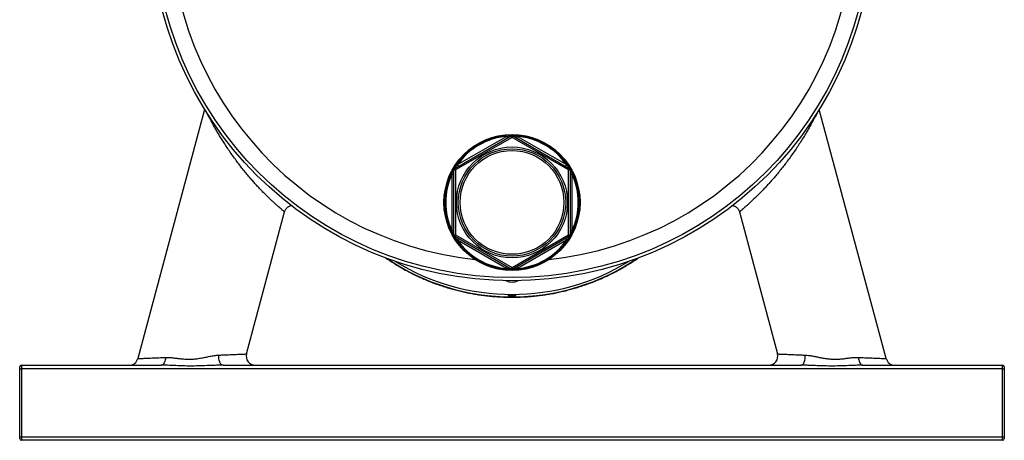
# Model space of a CAD drawing. Units: millimetres. Extents: x -8266 to 24112, y -4025 to 3924.
# Drawn here: x 23562 to 24112, y 2374 to 2610 of the extents above; entities that cross this region are included whole.
import ezdxf

# ---------------------------------------------------------------- set-up
doc = ezdxf.new("R2010")
doc.units = ezdxf.units.MM

msp = doc.modelspace()

# ---------------------------------------------------------------- linework, layer by layer
at = {"color": 7, "linetype": 'Continuous', "lineweight": 25}
for p, q in [((23665.21, 2559.41), (23627.88, 2420.09)), ((24045.9, 2420.09), (24008.56, 2559.42)), ((23804.89, 2526.44), (23836.39, 2544.63)), ((23836.89, 2543.76), (23805.39, 2525.57)), ((23806.48, 2528.51), (23833.8, 2544.29)), ((23835.91, 2544.77), (23836, 2544.78)), ((23835.99, 2544.9), (23836.51, 2544.91)), ((23836, 2544.78), (23836.44, 2544.83)), ((23836.44, 2544.83), (23837.34, 2544.83)), ((23836.66, 2544.89), (23837.53, 2544.88)), ((23868.39, 2525.57), (23836.89, 2543.76)), ((23837.27, 2544.91), (23837.79, 2544.9)), ((23837.34, 2544.83), (23837.78, 2544.78)), ((23837.39, 2544.63), (23868.89, 2526.44)), ((23837.78, 2544.78), (23837.87, 2544.77)), ((23839.98, 2544.29), (23867.3, 2528.51)), ((23803.95, 2525.37), (23804.2, 2525.82)), ((23804.03, 2525.23), (23804.06, 2525.31)), ((23804.06, 2525.31), (23804.24, 2525.72)), ((23804.1, 2525.58), (23804.26, 2525.86)), ((23804.24, 2525.72), (23804.69, 2526.5)), ((23804.39, 2489.2), (23804.39, 2525.57)), ((23804.39, 2525.57), (23805.39, 2525.57)), ((23804.58, 2526.48), (23804.85, 2526.92)), ((23804.69, 2526.5), (23804.95, 2526.86)), ((23804.95, 2526.86), (23805.01, 2526.93)), ((23805.39, 2525.57), (23805.39, 2489.2)), ((23868.39, 2489.2), (23868.39, 2525.57)), ((23868.39, 2525.57), (23869.39, 2525.57)), ((23868.77, 2526.93), (23868.83, 2526.86)), ((23868.83, 2526.86), (23869.09, 2526.5)), ((23868.93, 2526.92), (23869.2, 2526.48)), ((23869.09, 2526.5), (23869.54, 2525.72)), ((23869.39, 2525.57), (23869.39, 2489.2)), ((23869.54, 2525.72), (23869.72, 2525.31)), ((23869.58, 2525.82), (23869.83, 2525.37)), ((23869.72, 2525.31), (23869.75, 2525.23)), ((23803.39, 2523.16), (23804.39, 2523.16)), ((23803.39, 2491.61), (23803.39, 2523.16)), ((23869.39, 2523.16), (23870.39, 2523.16)), ((23870.39, 2523.16), (23870.39, 2491.61)), ((23688.58, 2422.68), (23709.86, 2502.1)), ((23963.92, 2502.1), (23985.2, 2422.68)), ((23803.39, 2491.61), (23804.39, 2491.61)), ((23869.39, 2491.61), (23870.39, 2491.61)), ((23804.2, 2488.96), (23803.95, 2489.4)), ((23804.06, 2489.46), (23804.03, 2489.55)), ((23804.24, 2489.06), (23804.06, 2489.46)), ((23804.69, 2488.27), (23804.24, 2489.06)), ((23804.39, 2489.2), (23805.39, 2489.2)), ((23804.85, 2487.85), (23804.58, 2488.29)), ((23804.95, 2487.92), (23804.69, 2488.27)), ((23836.39, 2470.15), (23804.89, 2488.33)), ((23805.01, 2487.85), (23804.95, 2487.92)), ((23805.39, 2489.2), (23836.89, 2471.01)), ((23833.8, 2470.49), (23806.48, 2486.26)), ((23836.89, 2471.01), (23868.39, 2489.2)), ((23868.89, 2488.33), (23837.39, 2470.15)), ((23867.3, 2486.26), (23839.98, 2470.49)), ((23868.39, 2489.2), (23869.39, 2489.2)), ((23868.83, 2487.92), (23868.77, 2487.85)), ((23869.09, 2488.27), (23868.83, 2487.92)), ((23869.2, 2488.29), (23868.93, 2487.85)), ((23869.54, 2489.06), (23869.09, 2488.27)), ((23869.72, 2489.46), (23869.54, 2489.06)), ((23869.83, 2489.4), (23869.58, 2488.96)), ((23869.75, 2489.55), (23869.72, 2489.46)), ((23836, 2469.99), (23835.91, 2470.01)), ((23836.51, 2469.86), (23835.99, 2469.87)), ((23836.44, 2469.94), (23836, 2469.99)), ((23837.12, 2469.89), (23836.25, 2469.89)), ((23837.34, 2469.94), (23836.44, 2469.94)), ((23837.79, 2469.87), (23837.27, 2469.86)), ((23837.78, 2469.99), (23837.34, 2469.94)), ((23837.87, 2470.01), (23837.78, 2469.99)), ((23688.57, 2422.68), (23688.58, 2422.68)), ((23561.89, 2414.39), (23561.89, 2415.39)), ((23562.89, 2416.39), (23562.89, 2414.39)), ((23562.89, 2416.39), (23640.97, 2416.39)), ((23675.49, 2416.39), (23998.29, 2416.39)), ((23693.41, 2416.39), (23693.4, 2416.39)), ((23693.41, 2416.39), (23693.4, 2416.39)), ((24032.81, 2416.39), (24110.89, 2416.39)), ((24110.89, 2414.39), (24110.89, 2416.39)), ((24111.89, 2415.39), (24111.89, 2414.39)), ((23561.89, 2414.39), (23562.89, 2414.39)), ((23561.89, 2376.39), (23561.89, 2414.39)), ((23562.89, 2414.39), (23562.89, 2376.39)), ((24110.89, 2414.39), (23562.89, 2414.39)), ((24110.89, 2376.39), (24110.89, 2414.39)), ((24110.89, 2414.39), (24111.89, 2414.39)), ((24111.89, 2414.39), (24111.89, 2376.39)), ((23561.89, 2376.39), (23562.89, 2376.39)), ((23561.89, 2375.39), (23561.89, 2376.39)), ((23562.89, 2376.39), (24110.89, 2376.39)), ((23562.89, 2376.39), (23562.89, 2374.39)), ((24110.89, 2374.39), (24110.89, 2376.39)), ((24110.89, 2376.39), (24111.89, 2376.39)), ((24111.89, 2376.39), (24111.89, 2375.39)), ((24110.89, 2374.39), (23562.89, 2374.39))]:
    msp.add_line(p, q, dxfattribs=at)
at = {"color": 7, "linetype": 'Continuous', "lineweight": 25, "flags": 128}
for points in [[(23833.8, 2544.29), (23833.9, 2544.12), (23833.99, 2543.95), (23834.08, 2543.8), (23834.15, 2543.67), (23834.22, 2543.57), (23834.26, 2543.49), (23834.29, 2543.44), (23834.3, 2543.42)], [(23836, 2544.78), (23836, 2544.81), (23836, 2544.83), (23835.99, 2544.86), (23835.99, 2544.87), (23835.99, 2544.89), (23835.99, 2544.9), (23835.99, 2544.9), (23835.99, 2544.9)], [(23836.39, 2544.63), (23836.4, 2544.61), (23836.43, 2544.56), (23836.47, 2544.48), (23836.54, 2544.37), (23836.61, 2544.24), (23836.7, 2544.09), (23836.79, 2543.93), (23836.89, 2543.76)], [(23836.44, 2544.83), (23836.46, 2544.8), (23836.48, 2544.77), (23836.5, 2544.75), (23836.52, 2544.73), (23836.54, 2544.72), (23836.56, 2544.71), (23836.57, 2544.71), (23836.58, 2544.71)], [(23836.89, 2543.76), (23836.99, 2543.93), (23837.08, 2544.09), (23837.17, 2544.24), (23837.24, 2544.37), (23837.31, 2544.48), (23837.35, 2544.56), (23837.38, 2544.61), (23837.39, 2544.63)], [(23837.19, 2544.71), (23837.21, 2544.71), (23837.22, 2544.71), (23837.24, 2544.72), (23837.26, 2544.73), (23837.28, 2544.75), (23837.3, 2544.77), (23837.32, 2544.8), (23837.34, 2544.83)], [(23837.78, 2544.78), (23837.78, 2544.81), (23837.78, 2544.83), (23837.78, 2544.86), (23837.79, 2544.87), (23837.79, 2544.89), (23837.79, 2544.9), (23837.79, 2544.9), (23837.79, 2544.9)], [(23839.48, 2543.42), (23839.49, 2543.44), (23839.52, 2543.49), (23839.56, 2543.57), (23839.63, 2543.67), (23839.7, 2543.8), (23839.79, 2543.95), (23839.88, 2544.12), (23839.98, 2544.29)], [(23804.24, 2525.72), (23804.27, 2525.72), (23804.31, 2525.72), (23804.34, 2525.73), (23804.36, 2525.74), (23804.38, 2525.75), (23804.4, 2525.76), (23804.41, 2525.77), (23804.41, 2525.79)], [(23804.69, 2526.5), (23804.71, 2526.47), (23804.72, 2526.44), (23804.73, 2526.41), (23804.73, 2526.38), (23804.73, 2526.36), (23804.73, 2526.34), (23804.73, 2526.33), (23804.72, 2526.31)], [(23804.89, 2526.44), (23804.9, 2526.42), (23804.93, 2526.37), (23804.97, 2526.29), (23805.04, 2526.19), (23805.11, 2526.05), (23805.2, 2525.91), (23805.29, 2525.74), (23805.39, 2525.57)], [(23806.48, 2528.51), (23806.58, 2528.34), (23806.67, 2528.18), (23806.76, 2528.03), (23806.83, 2527.9), (23806.9, 2527.79), (23806.94, 2527.71), (23806.97, 2527.66), (23806.98, 2527.65)], [(23866.8, 2527.65), (23866.81, 2527.66), (23866.84, 2527.71), (23866.88, 2527.79), (23866.95, 2527.9), (23867.02, 2528.03), (23867.11, 2528.18), (23867.2, 2528.34), (23867.3, 2528.51)], [(23868.39, 2525.57), (23868.49, 2525.74), (23868.58, 2525.91), (23868.67, 2526.05), (23868.74, 2526.19), (23868.81, 2526.29), (23868.85, 2526.37), (23868.88, 2526.42), (23868.89, 2526.44)], [(23869.04, 2526.69), (23869.21, 2526.4), (23869.62, 2525.7)], [(23869.06, 2526.31), (23869.05, 2526.33), (23869.05, 2526.34), (23869.05, 2526.36), (23869.05, 2526.38), (23869.05, 2526.41), (23869.06, 2526.44), (23869.07, 2526.47), (23869.09, 2526.5)], [(23869.37, 2525.79), (23869.37, 2525.77), (23869.38, 2525.76), (23869.4, 2525.75), (23869.42, 2525.74), (23869.44, 2525.73), (23869.47, 2525.72), (23869.51, 2525.72), (23869.54, 2525.72)], [(23804.82, 2487.95), (23804.57, 2488.38), (23804.1, 2489.19)], [(23804.24, 2489.06), (23804.27, 2489.06), (23804.31, 2489.05), (23804.34, 2489.04), (23804.36, 2489.03), (23804.38, 2489.02), (23804.4, 2489.01), (23804.41, 2489), (23804.41, 2488.99)], [(23804.69, 2488.27), (23804.71, 2488.31), (23804.72, 2488.34), (23804.73, 2488.37), (23804.73, 2488.39), (23804.73, 2488.42), (23804.73, 2488.43), (23804.73, 2488.45), (23804.72, 2488.46)], [(23804.89, 2488.33), (23804.9, 2488.35), (23804.93, 2488.4), (23804.97, 2488.48), (23805.04, 2488.59), (23805.11, 2488.72), (23805.2, 2488.87), (23805.29, 2489.03), (23805.39, 2489.2)], [(23806.48, 2486.26), (23806.58, 2486.43), (23806.67, 2486.59), (23806.76, 2486.74), (23806.83, 2486.87), (23806.9, 2486.98), (23806.94, 2487.06), (23806.97, 2487.11), (23806.98, 2487.13)], [(23866.8, 2487.13), (23866.81, 2487.11), (23866.84, 2487.06), (23866.88, 2486.98), (23866.95, 2486.87), (23867.02, 2486.74), (23867.11, 2486.59), (23867.2, 2486.43), (23867.3, 2486.26)], [(23868.39, 2489.2), (23868.49, 2489.03), (23868.58, 2488.87), (23868.67, 2488.72), (23868.74, 2488.59), (23868.81, 2488.48), (23868.85, 2488.4), (23868.88, 2488.35), (23868.89, 2488.33)], [(23869.48, 2488.84), (23869.21, 2488.38), (23869.04, 2488.09)], [(23869.06, 2488.46), (23869.05, 2488.45), (23869.05, 2488.43), (23869.05, 2488.42), (23869.05, 2488.39), (23869.05, 2488.37), (23869.06, 2488.34), (23869.07, 2488.31), (23869.09, 2488.27)], [(23869.37, 2488.99), (23869.37, 2489), (23869.38, 2489.01), (23869.4, 2489.02), (23869.42, 2489.03), (23869.44, 2489.04), (23869.47, 2489.05), (23869.51, 2489.06), (23869.54, 2489.06)], [(23833.8, 2470.49), (23833.9, 2470.66), (23833.99, 2470.82), (23834.08, 2470.97), (23834.15, 2471.1), (23834.22, 2471.21), (23834.26, 2471.29), (23834.29, 2471.34), (23834.3, 2471.35)], [(23835.99, 2469.87), (23835.99, 2469.87), (23835.99, 2469.88), (23835.99, 2469.89), (23835.99, 2469.9), (23835.99, 2469.92), (23836, 2469.94), (23836, 2469.96), (23836, 2469.99)], [(23836.39, 2470.15), (23836.4, 2470.16), (23836.43, 2470.21), (23836.47, 2470.29), (23836.54, 2470.4), (23836.61, 2470.53), (23836.7, 2470.68), (23836.79, 2470.85), (23836.89, 2471.01)], [(23836.44, 2469.94), (23836.46, 2469.97), (23836.48, 2470), (23836.5, 2470.02), (23836.52, 2470.04), (23836.54, 2470.05), (23836.56, 2470.06), (23836.57, 2470.06), (23836.58, 2470.06)], [(23836.89, 2471.01), (23836.99, 2470.85), (23837.08, 2470.68), (23837.17, 2470.53), (23837.24, 2470.4), (23837.31, 2470.29), (23837.35, 2470.21), (23837.38, 2470.16), (23837.39, 2470.15)], [(23837.19, 2470.06), (23837.21, 2470.06), (23837.22, 2470.06), (23837.24, 2470.05), (23837.26, 2470.04), (23837.28, 2470.02), (23837.3, 2470), (23837.32, 2469.97), (23837.34, 2469.94)], [(23837.79, 2469.87), (23837.79, 2469.87), (23837.79, 2469.88), (23837.79, 2469.89), (23837.79, 2469.9), (23837.78, 2469.92), (23837.78, 2469.94), (23837.78, 2469.96), (23837.78, 2469.99)], [(23839.48, 2471.35), (23839.49, 2471.34), (23839.52, 2471.29), (23839.56, 2471.21), (23839.63, 2471.1), (23839.7, 2470.97), (23839.79, 2470.82), (23839.88, 2470.66), (23839.98, 2470.49)], [(23643.4, 2420.74), (23643.33, 2420.03), (23643.21, 2419.36), (23643.04, 2418.72), (23642.83, 2418.14), (23642.59, 2417.63), (23642.31, 2417.19), (23642, 2416.85), (23641.67, 2416.59), (23641.32, 2416.44), (23640.97, 2416.39)], [(23675.49, 2416.39), (23675.14, 2416.44), (23674.8, 2416.59), (23674.48, 2416.83), (23674.17, 2417.17), (23673.9, 2417.59), (23673.65, 2418.09), (23673.44, 2418.65), (23673.27, 2419.27), (23673.15, 2419.93), (23673.07, 2420.62), (23673.04, 2421.33), (23673.06, 2422.04)], [(23998.29, 2416.39), (23998.64, 2416.44), (23998.98, 2416.59), (23999.3, 2416.83), (23999.61, 2417.17), (23999.88, 2417.59), (24000.13, 2418.09), (24000.34, 2418.65), (24000.51, 2419.27), (24000.63, 2419.93), (24000.71, 2420.62), (24000.74, 2421.33), (24000.72, 2422.04)], [(24030.38, 2420.74), (24030.45, 2420.03), (24030.57, 2419.36), (24030.74, 2418.72), (24030.95, 2418.14), (24031.19, 2417.63), (24031.47, 2417.19), (24031.78, 2416.85), (24032.11, 2416.59), (24032.46, 2416.44), (24032.81, 2416.39)]]:
    msp.add_lwpolyline(points, dxfattribs=at)
at = {"color": 7, "linetype": 'Continuous', "lineweight": 25}
for centre, radius in [((23836.89, 2665.39), 201.76), ((23836.89, 2665.39), 200), ((23836.89, 2507.39), 38), ((23836.89, 2507.39), 31), ((23836.89, 2507.39), 30), ((23836.89, 2507.39), 29)]:
    msp.add_circle(centre, radius, dxfattribs=at)
for centre, radius, start, end in [((23836.89, 2665.39), 191.01, 276.2119, 263.7881), ((23836.89, 2507.39), 37.53, 91.3685, 148.6315), ((23836.89, 2507.39), 37.03, 94.7865, 145.2135), ((23836.26, 2545.07), 0.459, 220.7662, 286.9275), ((23836.32, 2545.06), 0.427, 220.782, 285.4718), ((23836.89, 2543.76), 1, 60, 120), ((23836.54, 2544.81), 0.107, 107.8166, 169.6107), ((23837.24, 2544.81), 0.107, 10.3893, 72.1834), ((23837.46, 2545.06), 0.427, 254.5282, 319.218), ((23837.52, 2545.07), 0.459, 253.0725, 319.2338), ((23836.89, 2507.39), 37.53, 31.3685, 88.6315), ((23836.89, 2507.39), 37.03, 34.7865, 85.2135), ((23836.89, 2507.39), 37.53, 151.3685, 208.6315), ((23747.45, 2421.72), 118.05, 61.3469, 61.4057), ((23803.94, 2525.68), 0.459, 280.7663, 346.9257), ((23803.98, 2525.73), 0.427, 280.7851, 345.4703), ((23804.31, 2525.8), 0.107, 167.824, 229.5993), ((23805.39, 2525.57), 1, 120, 180), ((23804.65, 2526.4), 0.107, 70.3707, 132.1883), ((23837.82, 2580.85), 63.21, 238.5618, 238.6717), ((23804.55, 2526.72), 0.427, 314.5328, 19.2096), ((23804.58, 2526.77), 0.459, 313.071, 19.2345), ((23869.2, 2526.77), 0.459, 160.7655, 226.929), ((23869.23, 2526.72), 0.427, 160.7904, 225.4672), ((23835.96, 2580.85), 63.21, 301.3283, 301.4382), ((23868.39, 2525.57), 1, 0, 60), ((23869.13, 2526.4), 0.107, 47.8117, 109.6293), ((23869.8, 2525.73), 0.427, 194.5297, 259.2149), ((23869.84, 2525.68), 0.459, 193.0743, 259.2337), ((23869.47, 2525.8), 0.107, 310.4007, 12.176), ((23926.33, 2421.72), 118.05, 118.5943, 118.6531), ((23836.89, 2507.39), 37.53, 331.3685, 28.6315), ((23836.89, 2507.39), 37.03, 154.7865, 205.2135), ((23836.89, 2507.39), 37.03, 334.7865, 25.2135), ((23747.45, 2593.06), 118.05, 298.5943, 298.6531), ((23803.94, 2489.1), 0.459, 13.0743, 79.2337), ((23803.98, 2489.04), 0.427, 14.5235, 79.221), ((23804.31, 2488.98), 0.107, 130.3715, 192.2051), ((23805.39, 2489.2), 1, 180, 240), ((23804.65, 2488.37), 0.107, 227.846, 289.595), ((23804.55, 2488.06), 0.427, 340.7866, 45.4711), ((23859.92, 2397.69), 105.66, 121.3504, 121.4161), ((23836.89, 2507.39), 37.53, 211.3685, 268.6315), ((23804.58, 2488), 0.459, 340.7755, 46.919), ((23836.89, 2507.39), 37.03, 214.7865, 265.2135), ((23836.89, 2507.39), 37.53, 271.3685, 328.6315), ((23836.89, 2507.39), 37.03, 274.7865, 325.2135), ((23869.2, 2488), 0.459, 133.081, 199.2245), ((23869.23, 2488.06), 0.427, 134.5289, 199.2134), ((23813.86, 2397.69), 105.66, 58.5839, 58.6496), ((23868.39, 2489.2), 1, 300, 0), ((23869.13, 2488.37), 0.107, 250.405, 312.154), ((23869.84, 2489.1), 0.459, 100.7663, 166.9257), ((23869.8, 2489.04), 0.427, 100.779, 165.4765), ((23869.47, 2488.98), 0.107, 347.7949, 49.6285), ((23926.33, 2593.06), 118.05, 241.3469, 241.4057), ((23836.89, 2580.5), 124.53, 238.3153, 301.6847), ((23836.26, 2469.71), 0.459, 73.0683, 139.2379), ((23836.32, 2469.71), 0.427, 74.5172, 139.229), ((23836.89, 2471.01), 1, 240, 300), ((23836.54, 2469.96), 0.107, 190.3362, 252.2364), ((23837.24, 2469.96), 0.107, 287.7636, 349.6638), ((23837.46, 2469.71), 0.427, 40.771, 105.4828), ((23837.52, 2469.71), 0.459, 40.7621, 106.9317), ((23836.89, 2471.13), 8.24, 244.9553, 295.0447), ((23623.05, 2421.39), 5, 269.9994, 345.0043), ((23693.41, 2421.39), 5, 165.0188, 269.9474), ((23980.37, 2421.39), 5, 270.0522, 14.9974), ((24050.73, 2421.39), 5, 195.0036, 269.9998), ((23562.89, 2415.39), 1, 90, 180), ((24110.89, 2415.39), 1, 0, 90), ((23562.89, 2375.39), 1, 180, 270), ((24110.89, 2375.39), 1, 270, 0)]:
    msp.add_arc(centre, radius, start, end, dxfattribs=at)
at = {"color": 8, "linetype": 'Continuous', "lineweight": 25}
msp.add_arc((23836.89, 2579.07), 124.48, 235.7304, 304.2696, dxfattribs=at)
for points, knots in [([(23709.84, 2502.1), (23709.83, 2502.11), (23709.83, 2502.11), (23709.6, 2502.3), (23709.2, 2502.63), (23708.62, 2503.12), (23707.9, 2503.74), (23707.03, 2504.49), (23706.05, 2505.35), (23704.95, 2506.33), (23703.73, 2507.44), (23702.41, 2508.67), (23701, 2510.02), (23699.51, 2511.47), (23697.95, 2513.05), (23696.31, 2514.75), (23694.61, 2516.56), (23692.9, 2518.44), (23691.12, 2520.46), (23689.3, 2522.6), (23687.43, 2524.87), (23685.6, 2527.17), (23683.74, 2529.6), (23681.85, 2532.16), (23679.95, 2534.83), (23678.13, 2537.49), (23676.47, 2540.01), (23674.95, 2542.39), (23673.58, 2544.62), (23672.27, 2546.8), (23671.05, 2548.89), (23669.97, 2550.81), (23669.01, 2552.54), (23668.18, 2554.09), (23667.42, 2555.51), (23666.82, 2556.68), (23666.42, 2557.46), (23666.25, 2557.78), (23666.21, 2557.86)], [0, 0, 0, 0, 0.020501, 0.047433, 0.074477, 0.101522, 0.128455, 0.154056, 0.179749, 0.205445, 0.231051, 0.257251, 0.283538, 0.309833, 0.336043, 0.3638, 0.391639, 0.419488, 0.447259, 0.477967, 0.508756, 0.539555, 0.570278, 0.605137, 0.640088, 0.675045, 0.70991, 0.740557, 0.771316, 0.802094, 0.83282, 0.863441, 0.890353, 0.91735, 0.94432, 0.971196, 0.992719, 1, 1, 1, 1]), ([(24007.53, 2557.78), (24007.37, 2557.47), (24007.03, 2556.81), (24006.38, 2555.55), (24005.61, 2554.1), (24004.75, 2552.51), (24003.72, 2550.64), (24002.49, 2548.47), (24001.04, 2546), (23999.48, 2543.43), (23997.81, 2540.78), (23996.04, 2538.07), (23994.16, 2535.31), (23992.2, 2532.53), (23990.27, 2529.91), (23988.39, 2527.44), (23986.57, 2525.15), (23984.71, 2522.88), (23982.84, 2520.67), (23981.02, 2518.6), (23979.28, 2516.68), (23977.61, 2514.9), (23975.97, 2513.2), (23974.38, 2511.58), (23972.8, 2510.04), (23971.27, 2508.58), (23969.81, 2507.22), (23968.46, 2506), (23967.3, 2504.97), (23966.32, 2504.12), (23965.52, 2503.42), (23964.86, 2502.87), (23964.36, 2502.45), (23964.05, 2502.2), (23963.91, 2502.08), (23963.94, 2502.1), (23963.94, 2502.1)], [0, 0, 0, 0, 0.0248511, 0.0524736, 0.0801988, 0.107954, 0.1356177, 0.1714747, 0.2074511, 0.24345, 0.2793373, 0.3157217, 0.3522088, 0.3886914, 0.4250699, 0.4557303, 0.486514, 0.5173235, 0.5480752, 0.5787094, 0.6059306, 0.6332766, 0.6606509, 0.6879697, 0.7151676, 0.744289, 0.7735368, 0.8027756, 0.8318848, 0.8584149, 0.8850506, 0.9116836, 0.9382114, 0.9656436, 0.9931344, 1, 1, 1, 1]), ([(23627.88, 2420.09), (23627.89, 2420.09), (23627.91, 2420.09), (23628.08, 2420.1), (23628.34, 2420.11), (23628.77, 2420.13), (23629.4, 2420.15), (23630.3, 2420.19), (23631.41, 2420.24), (23632.71, 2420.29), (23634.18, 2420.35), (23635.81, 2420.42), (23637.62, 2420.49), (23639.51, 2420.57), (23641.43, 2420.65), (23642.74, 2420.71), (23643.4, 2420.74)], [0, 0, 0, 0, 0.055487, 0.110973, 0.16727, 0.223568, 0.301656, 0.37974, 0.460125, 0.540509, 0.618718, 0.69693, 0.777404, 0.857876, 0.92874, 1, 1, 1, 1]), ([(23673.06, 2422.04), (23673.83, 2422.07), (23675.37, 2422.14), (23677.47, 2422.22), (23679.4, 2422.31), (23681.16, 2422.38), (23682.78, 2422.45), (23684.21, 2422.51), (23685.44, 2422.56), (23686.48, 2422.6), (23687.33, 2422.63), (23688.01, 2422.66), (23688.48, 2422.68), (23688.54, 2422.68), (23688.57, 2422.68)], [0, 0, 0, 0, 0.08367, 0.167993, 0.247072, 0.326152, 0.40756, 0.488966, 0.567698, 0.646428, 0.727504, 0.808581, 0.904775, 1, 1, 1, 1]), ([(23985.2, 2422.68), (23985.22, 2422.68), (23985.27, 2422.68), (23985.61, 2422.67), (23986.15, 2422.64), (23986.92, 2422.61), (23987.88, 2422.57), (23989.03, 2422.53), (23990.37, 2422.47), (23991.89, 2422.41), (23993.57, 2422.34), (23995.4, 2422.26), (23997.38, 2422.18), (23999.18, 2422.1), (24000.32, 2422.05), (24000.72, 2422.04)], [0, 0, 0, 0, 0.07939, 0.158774, 0.240602, 0.322428, 0.400531, 0.478635, 0.559027, 0.639419, 0.717712, 0.796006, 0.87655, 0.957095, 1, 1, 1, 1]), ([(24030.38, 2420.74), (24030.99, 2420.71), (24032.21, 2420.66), (24033.95, 2420.59), (24035.62, 2420.51), (24037.28, 2420.45), (24038.9, 2420.38), (24040.46, 2420.31), (24041.85, 2420.26), (24043.05, 2420.21), (24044.04, 2420.17), (24044.83, 2420.14), (24045.41, 2420.11), (24045.81, 2420.1), (24045.87, 2420.09), (24045.9, 2420.09)], [0, 0, 0, 0, 0.066265, 0.132531, 0.200131, 0.267731, 0.346543, 0.425356, 0.506502, 0.587647, 0.666108, 0.744567, 0.825366, 0.906168, 1, 1, 1, 1])]:
    msp.add_open_spline(points, degree=3, knots=knots, dxfattribs=at)
at = {"color": 7, "linetype": 'Continuous', "lineweight": 25}
for points, knots in [([(23833.8, 2544.29), (23834.35, 2544.42), (23835.05, 2544.58), (23835.75, 2544.73), (23835.91, 2544.77)], [0, 0, 0, 0, 0.777023, 1, 1, 1, 1]), ([(23836.51, 2544.91), (23836.61, 2544.91), (23836.78, 2544.92), (23837.05, 2544.92), (23837.2, 2544.91), (23837.27, 2544.91)], [0, 0, 0, 0, 0.405023, 0.694979, 1, 1, 1, 1]), ([(23837.87, 2544.77), (23838.21, 2544.69), (23838.92, 2544.54), (23839.62, 2544.37), (23839.98, 2544.29)], [0, 0, 0, 0, 0.490126, 1, 1, 1, 1]), ([(23803.39, 2523.16), (23803.49, 2523.51), (23803.7, 2524.21), (23803.92, 2524.89), (23804.03, 2525.23)], [0, 0, 0, 0, 0.509868, 1, 1, 1, 1]), ([(23804.2, 2525.82), (23804.25, 2525.91), (23804.34, 2526.06), (23804.47, 2526.29), (23804.54, 2526.42), (23804.58, 2526.48)], [0, 0, 0, 0, 0.4049987, 0.6950016, 1, 1, 1, 1]), ([(23805.01, 2526.93), (23805.25, 2527.19), (23805.73, 2527.72), (23806.23, 2528.24), (23806.48, 2528.51)], [0, 0, 0, 0, 0.490125, 1, 1, 1, 1]), ([(23867.3, 2528.51), (23867.55, 2528.24), (23868.05, 2527.72), (23868.53, 2527.19), (23868.77, 2526.93)], [0, 0, 0, 0, 0.509875, 1, 1, 1, 1]), ([(23869.2, 2526.48), (23869.25, 2526.39), (23869.34, 2526.24), (23869.47, 2526.01), (23869.54, 2525.89), (23869.58, 2525.82)], [0, 0, 0, 0, 0.405025, 0.694966, 1, 1, 1, 1]), ([(23869.75, 2525.23), (23869.86, 2524.89), (23870.08, 2524.21), (23870.28, 2523.51), (23870.39, 2523.16)], [0, 0, 0, 0, 0.490132, 1, 1, 1, 1]), ([(23709.86, 2502.1), (23709.89, 2502.22), (23709.97, 2502.53), (23710.19, 2503.02), (23710.5, 2503.57), (23710.89, 2504.08), (23711.32, 2504.52), (23711.79, 2504.89), (23712.28, 2505.2), (23712.79, 2505.44), (23713.25, 2505.6), (23713.55, 2505.66), (23713.66, 2505.68)], [0, 0, 0, 0, 0.0675532, 0.174946, 0.2940104, 0.4094124, 0.521135, 0.6295433, 0.7348727, 0.8372263, 0.9366256, 1, 1, 1, 1]), ([(23960.12, 2505.69), (23960.28, 2505.65), (23960.63, 2505.57), (23961.14, 2505.37), (23961.66, 2505.1), (23962.15, 2504.77), (23962.62, 2504.37), (23963.03, 2503.9), (23963.39, 2503.38), (23963.67, 2502.84), (23963.85, 2502.41), (23963.91, 2502.16), (23963.92, 2502.1)], [0, 0, 0, 0, 0.089473, 0.195046, 0.301485, 0.408497, 0.515885, 0.634002, 0.748507, 0.859421, 0.967089, 1, 1, 1, 1]), ([(23804.03, 2489.55), (23803.92, 2489.88), (23803.7, 2490.57), (23803.49, 2491.26), (23803.39, 2491.61)], [0, 0, 0, 0, 0.490132, 1, 1, 1, 1]), ([(23870.39, 2491.61), (23870.28, 2491.26), (23870.08, 2490.57), (23869.86, 2489.88), (23869.75, 2489.55)], [0, 0, 0, 0, 0.509868, 1, 1, 1, 1]), ([(23804.58, 2488.29), (23804.53, 2488.38), (23804.44, 2488.53), (23804.31, 2488.76), (23804.24, 2488.89), (23804.2, 2488.96)], [0, 0, 0, 0, 0.405025, 0.694966, 1, 1, 1, 1]), ([(23806.48, 2486.26), (23806.23, 2486.53), (23805.73, 2487.06), (23805.25, 2487.59), (23805.01, 2487.85)], [0, 0, 0, 0, 0.509865, 1, 1, 1, 1]), ([(23868.77, 2487.85), (23868.53, 2487.59), (23868.05, 2487.06), (23867.55, 2486.53), (23867.3, 2486.26)], [0, 0, 0, 0, 0.490135, 1, 1, 1, 1]), ([(23869.58, 2488.96), (23869.53, 2488.87), (23869.44, 2488.72), (23869.31, 2488.49), (23869.24, 2488.36), (23869.2, 2488.29)], [0, 0, 0, 0, 0.405, 0.694937, 1, 1, 1, 1]), ([(23766.28, 2476.41), (23766.43, 2476.3), (23767.42, 2475.59), (23769.3, 2474.36), (23771.92, 2472.7), (23774.58, 2471.12), (23777.28, 2469.6), (23780.01, 2468.15), (23782.79, 2466.76), (23785.59, 2465.45), (23788.43, 2464.21), (23791.31, 2463.03), (23794.21, 2461.93), (23797.13, 2460.91), (23800.09, 2459.95), (23803.06, 2459.07), (23806.06, 2458.27), (23809.08, 2457.54), (23812.12, 2456.88), (23815.17, 2456.3), (23818.23, 2455.8), (23821.31, 2455.37), (23824.4, 2455.02), (23827.49, 2454.75), (23830.6, 2454.55), (23833.7, 2454.43), (23836.81, 2454.39), (23839.92, 2454.43), (23843.02, 2454.54), (23846.12, 2454.74), (23849.22, 2455), (23852.31, 2455.35), (23855.39, 2455.77), (23858.45, 2456.27), (23861.51, 2456.85), (23864.54, 2457.5), (23867.56, 2458.23), (23870.56, 2459.03), (23873.54, 2459.91), (23876.49, 2460.86), (23879.42, 2461.88), (23882.33, 2462.98), (23885.2, 2464.14), (23888.04, 2465.38), (23890.85, 2466.69), (23893.63, 2468.07), (23896.37, 2469.52), (23899.07, 2471.04), (23901.73, 2472.62), (23904.35, 2474.27), (23906.28, 2475.55), (23907.33, 2476.29), (23907.54, 2476.43)], [0, 0, 0, 0, 0.003752, 0.024391, 0.045031, 0.065672, 0.086314, 0.106957, 0.1276, 0.148245, 0.168891, 0.189537, 0.210184, 0.230832, 0.251481, 0.27213, 0.29278, 0.313431, 0.334082, 0.354733, 0.375385, 0.396038, 0.41669, 0.437343, 0.457997, 0.47865, 0.499304, 0.519958, 0.540611, 0.561265, 0.581919, 0.602573, 0.623226, 0.643879, 0.664532, 0.685185, 0.705837, 0.726489, 0.747141, 0.767792, 0.788442, 0.809092, 0.829741, 0.850389, 0.871037, 0.891684, 0.91233, 0.932976, 0.95362, 0.974264, 0.994907, 1, 1, 1, 1]), ([(23835.91, 2470.01), (23835.57, 2470.08), (23834.86, 2470.23), (23834.16, 2470.4), (23833.8, 2470.49)], [0, 0, 0, 0, 0.490126, 1, 1, 1, 1]), ([(23837.27, 2469.86), (23837.17, 2469.86), (23837, 2469.86), (23836.73, 2469.86), (23836.58, 2469.86), (23836.51, 2469.86)], [0, 0, 0, 0, 0.4050227, 0.6949787, 1, 1, 1, 1]), ([(23839.98, 2470.49), (23839.62, 2470.4), (23838.92, 2470.23), (23838.21, 2470.08), (23837.87, 2470.01)], [0, 0, 0, 0, 0.509874, 1, 1, 1, 1]), ([(23838.89, 2455.3), (23838.89, 2455.33), (23838.88, 2455.35), (23838.83, 2455.39), (23838.79, 2455.41), (23838.69, 2455.45), (23838.63, 2455.47), (23838.48, 2455.51), (23838.4, 2455.52), (23838.12, 2455.57), (23837.9, 2455.59), (23837.41, 2455.62), (23837.15, 2455.63), (23836.76, 2455.63), (23836.63, 2455.63), (23836.37, 2455.62), (23836.25, 2455.62), (23836, 2455.6), (23835.89, 2455.59), (23835.67, 2455.57), (23835.57, 2455.55), (23835.38, 2455.52), (23835.3, 2455.51), (23835.16, 2455.47), (23835.09, 2455.45), (23834.99, 2455.41), (23834.95, 2455.39), (23834.9, 2455.35), (23834.89, 2455.33), (23834.89, 2455.28), (23834.9, 2455.26), (23834.95, 2455.21), (23834.99, 2455.19), (23835.14, 2455.13), (23835.29, 2455.09), (23835.57, 2455.04), (23835.67, 2455.02), (23835.89, 2454.99), (23836, 2454.98), (23836.24, 2454.96), (23836.37, 2454.96), (23836.63, 2454.95), (23836.76, 2454.94), (23837.02, 2454.94), (23837.15, 2454.95), (23837.41, 2454.96), (23837.53, 2454.96), (23837.78, 2454.98), (23837.89, 2454.99), (23838.11, 2455.02), (23838.21, 2455.04), (23838.4, 2455.07), (23838.48, 2455.09), (23838.62, 2455.13), (23838.69, 2455.15), (23838.84, 2455.21), (23838.89, 2455.26), (23838.89, 2455.3)], [0, 0, 0, 0, 0.03125, 0.03125, 0.0625, 0.0625, 0.09375, 0.09375, 0.125, 0.125, 0.1875, 0.1875, 0.25, 0.25, 0.28125, 0.28125, 0.3125, 0.3125, 0.34375, 0.34375, 0.375, 0.375, 0.40625, 0.40625, 0.4375, 0.4375, 0.46875, 0.46875, 0.5, 0.5, 0.53125, 0.53125, 0.5625, 0.5625, 0.625, 0.625, 0.65625, 0.65625, 0.6875, 0.6875, 0.71875, 0.71875, 0.75, 0.75, 0.78125, 0.78125, 0.8125, 0.8125, 0.84375, 0.84375, 0.875, 0.875, 0.90625, 0.90625, 0.9375, 0.9375, 1, 1, 1, 1]), ([(23643.4, 2420.74), (23644.02, 2420.75), (23645.28, 2420.76), (23647.23, 2420.58), (23649.22, 2420.34), (23651.31, 2420.06), (23653.48, 2419.84), (23655.74, 2419.73), (23658.02, 2419.75), (23660.42, 2419.94), (23662.93, 2420.33), (23665.53, 2420.84), (23668.08, 2421.36), (23670.17, 2421.74), (23671.83, 2421.96), (23672.65, 2422.01), (23673.06, 2422.04)], [0, 0, 0, 0, 0.068087, 0.136444, 0.2049, 0.273121, 0.345795, 0.418805, 0.491771, 0.564384, 0.650685, 0.737331, 0.823976, 0.910275, 0.955145, 1, 1, 1, 1]), ([(24000.72, 2422.04), (24001.34, 2421.99), (24002.59, 2421.9), (24004.54, 2421.58), (24006.52, 2421.2), (24008.57, 2420.77), (24010.67, 2420.37), (24012.85, 2420.03), (24015.05, 2419.79), (24017.25, 2419.69), (24019.44, 2419.77), (24021.6, 2419.97), (24023.71, 2420.23), (24025.9, 2420.51), (24028.13, 2420.75), (24029.63, 2420.74), (24030.38, 2420.74)], [0, 0, 0, 0, 0.067843, 0.135956, 0.204235, 0.272302, 0.343266, 0.414459, 0.485524, 0.55631, 0.626298, 0.69657, 0.766934, 0.837052, 0.918556, 1, 1, 1, 1]), ([(23675.49, 2416.39), (23674.52, 2416.38), (23672.57, 2416.36), (23669.62, 2416.25), (23665.66, 2416.09), (23660.93, 2415.92), (23655.42, 2415.91), (23650.38, 2416.08), (23645.56, 2416.31), (23642.5, 2416.36), (23640.97, 2416.39)], [0, 0, 0, 0, 0.084508, 0.170568, 0.256633, 0.429187, 0.580733, 0.732731, 0.866214, 1, 1, 1, 1]), ([(24032.81, 2416.39), (24031.91, 2416.38), (24030.13, 2416.36), (24026.68, 2416.23), (24022.46, 2416.04), (24017.45, 2415.9), (24012.41, 2415.94), (24007.52, 2416.11), (24003.57, 2416.27), (24000.55, 2416.37), (23999.05, 2416.38), (23998.29, 2416.39)], [0, 0, 0, 0, 0.07815, 0.156395, 0.300392, 0.444719, 0.590647, 0.736917, 0.868318, 0.934162, 1, 1, 1, 1])]:
    msp.add_open_spline(points, degree=3, knots=knots, dxfattribs=at)

doc.saveas('drawing.dxf')
